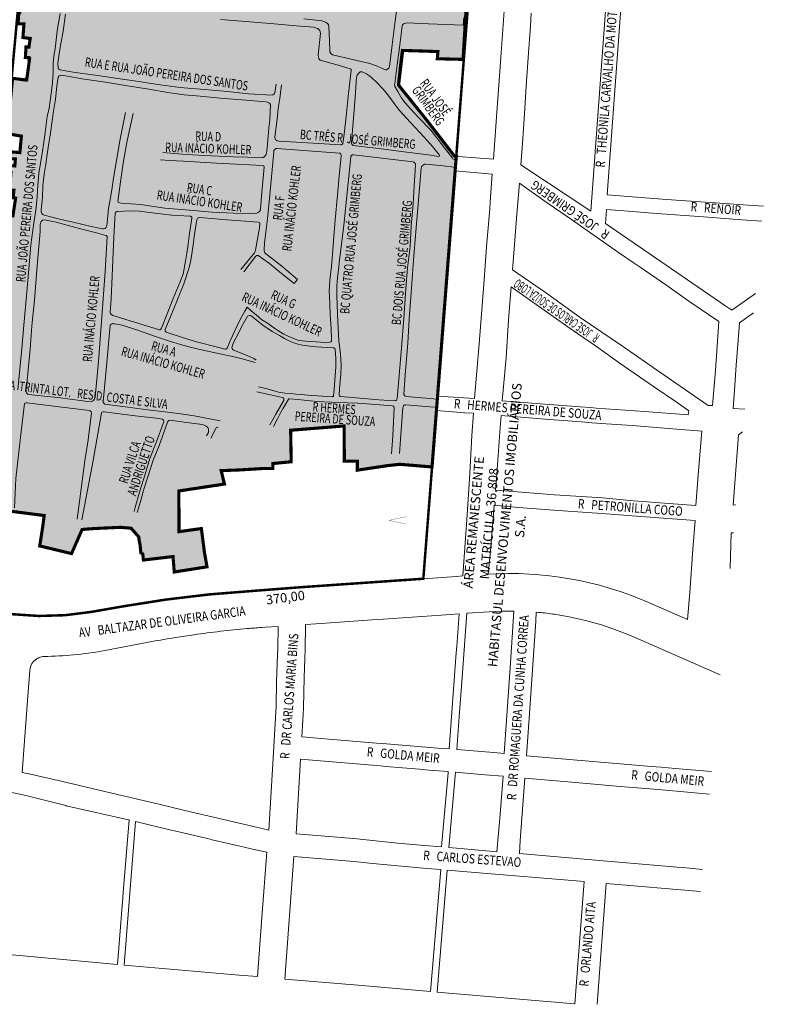
# Model space of a CAD drawing. Extents: x 279399 to 290253, y 1667396 to 1680017.
# Drawn here: x 289552 to 290165, y 1677883 to 1678671 of the extents above; entities that cross this region are included whole.
import ezdxf
from ezdxf.enums import TextEntityAlignment as Align

# ---------------------------------------------------------------- set-up
doc = ezdxf.new("R2010")
doc.units = 0
doc.header["$LTSCALE"] = 2
doc.linetypes.add('DASHDOT', pattern=[1, 0.5, -0.25, 0, -0.25])
doc.linetypes.add('MATRICULAS', pattern=[12.5, 5, -2.5, 0, -2.5, 0, -2.5])
for name, color, linetype in [('NOME_RUAS', 7, 'Continuous'), ('PerimetroREURB', 40, 'DASHDOT'), ('T-PRANCHA', 7, 'Continuous')]:
    doc.layers.add(name, color=color, linetype=linetype)
for name, color, linetype, lineweight in [('P-TRACADO_VIARIO', 251, 'Continuous', 20), ('PerimetroMATRICULA', 150, 'Continuous', 20), ('T-DIVIS-ESCR', 150, 'MATRICULAS', 60)]:
    doc.layers.add(name, color=color, linetype=linetype, lineweight=lineweight)
doc.styles.add('Arial', font='arial.ttf')
doc.styles.add('cdl', font='romans.shx')
doc.styles.add('REGUA120', font='romans.shx', dxfattribs={"height": 2.75})

msp = doc.modelspace()

# ---------------------------------------------------------------- hatches: boundary and pattern name
at = {"layer": 'T-PRANCHA', "transparency": 33554559}
msp.add_hatch(color=254, dxfattribs=at).paths.add_polyline_path([(289525.037, 1678284.841), (289528.936, 1678282.397), (289528.021, 1678272.734), (289539.01, 1678271.781), (289539.548, 1678278.045), (289548.45, 1678276.963), (289571.889, 1678273.921), (289570.806, 1678265.526), (289568.335, 1678249.599), (289593.759, 1678243.498), (289602.244, 1678262.782), (289611.783, 1678263.521), (289632.715, 1678264.503), (289641.426, 1678263.777), (289647.546, 1678256.772), (289647.768, 1678254.405), (289648.571, 1678250.583), (289649.182, 1678244.062), (289650.754, 1678243.227), (289651.211, 1678238.348), (289674.925, 1678241.115), (289675.911, 1678228.762), (289681.489, 1678229.644), (289702.114, 1678232.903), (289700.027, 1678244.611), (289697.591, 1678263.532), (289679.738, 1678261.029), (289679.592, 1678293.59), (289716.052, 1678299.118), (289713.457, 1678309.846), (289728.28, 1678310.417), (289748.582, 1678311.638), (289754.76, 1678311.527), (289754.717, 1678315.537), (289769.448, 1678316.956), (289768.994, 1678342.158), (289811.713, 1678345.589), (289811.963, 1678317.401), (289822.407, 1678317.442), (289822.26, 1678310.219), (289845.927, 1678313.777), (289856.221, 1678314.92), (289882.07, 1678312.806), (289885.611, 1678358.227), (289886.504, 1678369.675), (289900.53, 1678549.597), (289901.453, 1678561.432), (289899.95, 1678561.547), (289877.141, 1678591.065), (289855.212, 1678618.335), (289857.153, 1678636.128), (289858.372, 1678645.983), (289886.753, 1678645.083), (289886.309, 1678639.324), (289906.891, 1678638.8), (289908.346, 1678663.591), (289909.063, 1678674.68), (289910.721, 1678698.711), (289906.989, 1678698.782), (289881.965, 1678699.323), (289875.524, 1678699.548), (289872.249, 1678699.662), (289867.267, 1678699.702), (289859.122, 1678699.898), (289858.484, 1678698.973), (289850.141, 1678699.051), (289829.464, 1678700.461), (289821.193, 1678700.975), (289805.404, 1678702.233), (289802.634, 1678702.434), (289795.558, 1678702.947), (289784.051, 1678703.418), (289778.528, 1678703.748), (289777.467, 1678703.811), (289777.273, 1678702.659), (289769.482, 1678703.99), (289765.557, 1678704.206), (289758.971, 1678704.226), (289758.859, 1678704.224), (289754.222, 1678704.126), (289744.462, 1678704.965), (289744.441, 1678704.756), (289736.317, 1678705.332), (289729.558, 1678705.695), (289710.007, 1678707.124), (289690.4, 1678708.125), (289685.212, 1678708.415), (289664.278, 1678709.584), (289643.907, 1678710.723), (289636.448, 1678711.217), (289615.677, 1678712.489), (289595.185, 1678713.743), (289588.836, 1678714.116), (289565.092, 1678715.537), (289556.244, 1678715.911), (289554.924, 1678706.793), (289554.14, 1678706.407), (289554.167, 1678701.733), (289555.352, 1678701.777), (289563.575, 1678700.501), (289562.977, 1678692.808), (289561.989, 1678687.117), (289557.916, 1678686.82), (289553.37, 1678687.377), (289552.708, 1678682.087), (289552.314, 1678676.589), (289551.612, 1678676.619), (289551.01, 1678667.372), (289555.674, 1678667.239), (289554.915, 1678656.292), (289560.684, 1678655.545), (289559.715, 1678648.611), (289557.34, 1678648.769), (289556.85, 1678640.33), (289559.818, 1678640.159), (289559.748, 1678639.134), (289560.201, 1678639.071), (289557.928, 1678622.677), (289557.411, 1678622.748), (289557.338, 1678622.258), (289546.636, 1678623.697), (289542.297, 1678579.406), (289553.657, 1678577.43), (289552.435, 1678564.279), (289541.201, 1678565.149), (289540.761, 1678559.781), (289548.844, 1678559.155), (289548.413, 1678553.591), (289539.973, 1678554.244), (289539.565, 1678548.73), (289545.321, 1678548.304), (289544.289, 1678534.387), (289547.678, 1678534.166), (289547.082, 1678528.096), (289549.049, 1678527.838), (289546.886, 1678513.69), (289541.779, 1678514.386), (289541.071, 1678504.492), (289544.15, 1678504.12), (289543.724, 1678498.308), (289536.472, 1678498.84), (289536.005, 1678493.559), (289534.401, 1678493.701), (289533.632, 1678485.002), (289543.176, 1678484.157), (289542.703, 1678478.804), (289544.652, 1678478.632), (289544.136, 1678473.183), (289532.57, 1678474.28), (289531.908, 1678468.855), (289532.181, 1678468.836), (289531.595, 1678460.372), (289538.498, 1678459.739), (289537.356, 1678448.619), (289536.831, 1678448.678), (289536.274, 1678443.234), (289532.65, 1678443.578), (289531.851, 1678435.189), (289529.092, 1678435.469), (289528.546, 1678430.087), (289531.749, 1678429.762), (289531.264, 1678424.273), (289537.422, 1678423.729), (289536.924, 1678418.154), (289541.198, 1678417.749), (289540.405, 1678409.395), (289532.571, 1678410.19), (289531.969, 1678404.491), (289538.529, 1678403.773), (289538.021, 1678398.333), (289526.228, 1678399.503), (289525.853, 1678393.978), (289535.624, 1678393.216), (289533.677, 1678375.607), (289532.423, 1678365.73), (289531.206, 1678357.111), (289530.623, 1678351.688), (289521.893, 1678352.525), (289521.478, 1678347.028), (289528.956, 1678346.464), (289528.387, 1678340.78), (289524.936, 1678341.039), (289524.437, 1678332.796), (289520.355, 1678333.043), (289519.866, 1678327.321), (289529.197, 1678326.63), (289528.84, 1678321.601), (289527.467, 1678321.699), (289521.687, 1678321.907), (289521.333, 1678316.465), (289528.594, 1678315.937), (289527.984, 1678307.061), (289524.672, 1678307.348), (289523.928, 1678298.758), (289526.065, 1678298.562), (289525.02, 1678287.128), (289525.268, 1678287.103)])
msp.add_hatch(color=254, dxfattribs=at).paths.add_polyline_path([(289525.037, 1678284.841), (289528.936, 1678282.397), (289528.021, 1678272.734), (289539.01, 1678271.781), (289539.548, 1678278.045), (289548.45, 1678276.963), (289571.889, 1678273.921), (289570.806, 1678265.526), (289568.335, 1678249.599), (289593.759, 1678243.498), (289602.244, 1678262.782), (289611.783, 1678263.521), (289632.715, 1678264.503), (289641.426, 1678263.777), (289647.546, 1678256.772), (289647.768, 1678254.405), (289648.571, 1678250.583), (289649.182, 1678244.062), (289650.754, 1678243.227), (289651.211, 1678238.348), (289674.925, 1678241.115), (289675.911, 1678228.762), (289681.489, 1678229.644), (289702.114, 1678232.903), (289700.027, 1678244.611), (289697.591, 1678263.532), (289679.738, 1678261.029), (289679.592, 1678293.59), (289716.052, 1678299.118), (289713.457, 1678309.846), (289728.28, 1678310.417), (289748.582, 1678311.638), (289754.76, 1678311.527), (289754.717, 1678315.537), (289769.448, 1678316.956), (289768.994, 1678342.158), (289811.713, 1678345.589), (289811.963, 1678317.401), (289822.407, 1678317.442), (289822.26, 1678310.219), (289845.927, 1678313.777), (289856.221, 1678314.92), (289882.07, 1678312.806), (289885.611, 1678358.227), (289886.504, 1678369.675), (289900.53, 1678549.597), (289901.453, 1678561.432), (289899.95, 1678561.547), (289877.141, 1678591.065), (289855.212, 1678618.335), (289857.153, 1678636.128), (289858.372, 1678645.983), (289886.753, 1678645.083), (289886.309, 1678639.324), (289906.891, 1678638.8), (289908.346, 1678663.591), (289909.063, 1678674.68), (289910.721, 1678698.711), (289906.989, 1678698.782), (289881.965, 1678699.323), (289875.524, 1678699.548), (289872.249, 1678699.662), (289867.267, 1678699.702), (289859.122, 1678699.898), (289858.484, 1678698.973), (289850.141, 1678699.051), (289829.464, 1678700.461), (289821.193, 1678700.975), (289805.404, 1678702.233), (289802.634, 1678702.434), (289795.558, 1678702.947), (289784.051, 1678703.418), (289778.528, 1678703.748), (289777.467, 1678703.811), (289777.273, 1678702.659), (289769.482, 1678703.99), (289765.557, 1678704.206), (289758.971, 1678704.226), (289758.859, 1678704.224), (289754.222, 1678704.126), (289744.462, 1678704.965), (289744.441, 1678704.756), (289736.317, 1678705.332), (289729.558, 1678705.695), (289710.007, 1678707.124), (289690.4, 1678708.125), (289685.212, 1678708.415), (289664.278, 1678709.584), (289643.907, 1678710.723), (289636.448, 1678711.217), (289615.677, 1678712.489), (289595.185, 1678713.743), (289588.836, 1678714.116), (289565.092, 1678715.537), (289556.244, 1678715.911), (289554.924, 1678706.793), (289554.14, 1678706.407), (289554.167, 1678701.733), (289555.352, 1678701.777), (289563.575, 1678700.501), (289562.977, 1678692.808), (289561.989, 1678687.117), (289557.916, 1678686.82), (289553.37, 1678687.377), (289552.708, 1678682.087), (289552.314, 1678676.589), (289551.612, 1678676.619), (289551.01, 1678667.372), (289555.674, 1678667.239), (289554.915, 1678656.292), (289560.684, 1678655.545), (289559.715, 1678648.611), (289557.34, 1678648.769), (289556.85, 1678640.33), (289559.818, 1678640.159), (289559.748, 1678639.134), (289560.201, 1678639.071), (289557.928, 1678622.677), (289557.411, 1678622.748), (289557.338, 1678622.258), (289546.636, 1678623.697), (289542.297, 1678579.406), (289553.657, 1678577.43), (289552.435, 1678564.279), (289541.201, 1678565.149), (289540.761, 1678559.781), (289548.844, 1678559.155), (289548.413, 1678553.591), (289539.973, 1678554.244), (289539.565, 1678548.73), (289545.321, 1678548.304), (289544.289, 1678534.387), (289547.678, 1678534.166), (289547.082, 1678528.096), (289549.049, 1678527.838), (289546.886, 1678513.69), (289541.779, 1678514.386), (289541.071, 1678504.492), (289544.15, 1678504.12), (289543.724, 1678498.308), (289536.472, 1678498.84), (289536.005, 1678493.559), (289534.401, 1678493.701), (289533.632, 1678485.002), (289543.176, 1678484.157), (289542.703, 1678478.804), (289544.652, 1678478.632), (289544.136, 1678473.183), (289532.57, 1678474.28), (289531.908, 1678468.855), (289532.181, 1678468.836), (289531.595, 1678460.372), (289538.498, 1678459.739), (289537.356, 1678448.619), (289536.831, 1678448.678), (289536.274, 1678443.234), (289532.65, 1678443.578), (289531.851, 1678435.189), (289529.092, 1678435.469), (289528.546, 1678430.087), (289531.749, 1678429.762), (289531.264, 1678424.273), (289537.422, 1678423.729), (289536.924, 1678418.154), (289541.198, 1678417.749), (289540.405, 1678409.395), (289532.571, 1678410.19), (289531.969, 1678404.491), (289538.529, 1678403.773), (289538.021, 1678398.333), (289526.228, 1678399.503), (289525.853, 1678393.978), (289535.624, 1678393.216), (289533.677, 1678375.607), (289532.423, 1678365.73), (289531.206, 1678357.111), (289530.623, 1678351.688), (289521.893, 1678352.525), (289521.478, 1678347.028), (289528.956, 1678346.464), (289528.387, 1678340.78), (289524.936, 1678341.039), (289524.437, 1678332.796), (289520.355, 1678333.043), (289519.866, 1678327.321), (289529.197, 1678326.63), (289528.84, 1678321.601), (289527.467, 1678321.699), (289521.687, 1678321.907), (289521.333, 1678316.465), (289528.594, 1678315.937), (289527.984, 1678307.061), (289524.672, 1678307.348), (289523.928, 1678298.758), (289526.065, 1678298.562), (289525.02, 1678287.128), (289525.268, 1678287.103)])

# ---------------------------------------------------------------- linework, layer by layer
at = {"layer": 'P-TRACADO_VIARIO'}
for points in [[(289901.966, 1678562.339), (289909.385, 1678663.051), (289910.331, 1678675.053), (289919.197, 1678813.13), (289949.183, 1678810.916), (289947.117, 1678780.799), (289944.181, 1678738.612), (289942.449, 1678713.104), (289940.208, 1678682.901), (289939.814, 1678677.77), (289937.219, 1678644.05), (289935.516, 1678618.097), (289933.315, 1678589.174), (289931.261, 1678559.066), (289903.019, 1678561.205)], [(290106.486, 1678361.988), (290102.846, 1678361.983), (290059.025, 1678392.293), (290034.278, 1678409.521), (290000.657, 1678432.406), (289972.757, 1678452.218), (289946.463, 1678470.502), (289947.723, 1678487.324), (289949.808, 1678515.024), (289951.998, 1678539.726), (289971.499, 1678526.033), (289993.505, 1678510.651), (290031.119, 1678484.448), (290043.703, 1678475.83), (290048.519, 1678472.531), (290069.851, 1678457.921), (290087.482, 1678445.505), (290111.502, 1678429.103), (290108.763, 1678390.026)], [(290087.315, 1678357.695), (290086.878, 1678354.361), (290051.943, 1678357.124), (290013.373, 1678359.914), (290008.813, 1678360.266), (290000.619, 1678360.898), (289968.779, 1678363.354), (289938.283, 1678365.743), (289941.406, 1678400.056), (289941.415, 1678400.177), (289943.241, 1678430.409), (289945.34, 1678456.765), (289971.857, 1678438.203), (289993.45, 1678423.121), (290013.568, 1678409.02), (290031.711, 1678396.209), (290059.893, 1678376.721), (290077.227, 1678364.789)], [(290097.743, 1678341.473), (290095.152, 1678309.596), (290093.054, 1678281.868), (290074.885, 1678283.227), (290043.227, 1678285.737), (290018.37, 1678287.962), (289980.031, 1678290.425), (289940.219, 1678293.59), (289932.854, 1678294.153), (289933.785, 1678307.008), (289936.645, 1678344.404), (289937.44, 1678353.862), (289968.96, 1678351.34), (290001.227, 1678348.824), (290009.869, 1678348.179), (290021.385, 1678347.32), (290042.411, 1678345.918), (290067.9, 1678343.712)], [(289889.753, 1678087.683), (289845.603, 1678091.303), (289837.614, 1678091.98), (289802.718, 1678094.884), (289777.994, 1678096.845), (289778.788, 1678110.321), (289779.341, 1678119.721), (289779.784, 1678144.773), (289780.046, 1678151.7), (289780.398, 1678159.921), (289780.695, 1678166.834), (289780.918, 1678186.79), (289793.428, 1678187.656), (289834.29, 1678190.485), (289842.972, 1678191.086), (289889.367, 1678194.297), (289903.789, 1678195.295), (289901.864, 1678169.226), (289901.483, 1678164.066), (289895.807, 1678087.187)], [(289931.613, 1678084.252), (289901.787, 1678086.697), (289904.004, 1678116.712), (289905.012, 1678130.458), (289905.499, 1678137.069), (289909.825, 1678195.713), (289927.689, 1678196.95), (289938.017, 1678197.447), (289941.236, 1678197.466), (289947.486, 1678197.503), (289945.524, 1678168.403), (289944.423, 1678152.074), (289939.806, 1678083.58)], [(289876.079, 1678009.994), (289854.542, 1678011.881), (289819.513, 1678015.658), (289819.345, 1678015.673), (289773.476, 1678019.34), (289776.952, 1678079.067), (289808.905, 1678076.372), (289840.785, 1678073.655), (289844.952, 1678073.301), (289872.027, 1678071.006), (289879.658, 1678070.364), (289894.898, 1678069.081), (289894.845, 1678068.239), (289889.647, 1678008.805)], [(289895.624, 1678008.282), (289900.897, 1678068.576), (289924.167, 1678066.616), (289938.923, 1678065.374), (289937.009, 1678041.853), (289936.434, 1678034.798), (289934.002, 1678004.919), (289907.65, 1678007.228)], [(289630.5, 1677914.847), (289531.724, 1677923.856), (289534.184, 1677958.236), (289535.747, 1677976.702), (289536.054, 1677981.325), (289539.049, 1678026.395), (289541.343, 1678053.437), (289557.319, 1678049.926), (289589.333, 1678041.859), (289589.439, 1678041.833), (289639.371, 1678030.53), (289639.737, 1678030.441), (289635.088, 1677972.264), (289634.77, 1677968.281)], [(289635.909, 1677914.266), (289644.798, 1678029.207), (289665.802, 1678024.09), (289702.423, 1678015.553), (289706.27, 1678014.657), (289720.241, 1678011.4), (289740.97, 1678006.457), (289741.14, 1678006.42), (289749.927, 1678004.679), (289745.97, 1677952.304), (289742.445, 1677905.113), (289727.848, 1677906.272)], [(289880.844, 1677893.253), (289822.914, 1677898.178), (289764.4, 1677903.067), (289771.54, 1678001.146), (289819.404, 1677997.093), (289827.574, 1677996.326), (289831.915, 1677995.918), (289877.954, 1677991.593), (289888.974, 1677990.691)], [(289886.268, 1677892.79), (289894.163, 1677990.267), (289935.72, 1677986.868), (289955.151, 1677985.213), (289961.984, 1677984.631), (290003.71, 1677981.076), (289996.316, 1677883.424), (289945.661, 1677887.626)]]:
    msp.add_lwpolyline(points, close=True, dxfattribs=at)
for points in [[(290025.7, 1678743.181), (290009.165, 1678517.361), (289953.121, 1678554.469), (289954.433, 1678571.789), (289955.911, 1678595.131), (289957.474, 1678617.442), (289959.038, 1678640.361), (289960.698, 1678665.401), (289961.319, 1678675.727)], [(290147.042, 1678521.391), (290134.988, 1678522.142), (290097.131, 1678524.861), (290069.69, 1678526.828), (290022.156, 1678530.455), (290036.804, 1678730.508), (290147.277, 1678722.424), (290165.386, 1678721.099)], [(289886.244, 1678579.284), (289884.948, 1678580.681), (289865.011, 1678606.352), (289856.103, 1678617.4), (289858.606, 1678639.648), (289859.383, 1678645.951)], [(289900.528, 1678549.567), (289930.247, 1678547.016), (289928.651, 1678524.764), (289928.244, 1678519.109), (289925.895, 1678492.286), (289923.425, 1678458.955), (289919.653, 1678411.323), (289916.032, 1678367.525), (289886.493, 1678369.539)], [(290140.634, 1678451.631), (290134.288, 1678447.06), (290121.787, 1678438.208), (290117.078, 1678441.443), (290020.668, 1678507.657), (290021.656, 1678518.722), (290038.85, 1678517.375), (290061.808, 1678515.542), (290099.044, 1678512.962), (290129.933, 1678510.544), (290145.949, 1678509.49)], [(290132.118, 1678358.916), (290122.757, 1678359.637), (290124.246, 1678377.924), (290125.42, 1678394.282), (290126.821, 1678414.164), (290127.945, 1678428.027), (290139.198, 1678435.996)], [(289885.592, 1678357.98), (289908.162, 1678356.166), (289908.237, 1678356.161), (289915.16, 1678355.813), (289913.884, 1678337.994), (289912.184, 1678307.492), (289910.198, 1678274.452), (289906.758, 1678225.573), (289901.715, 1678225.224), (289875.099, 1678223.381)], [(290125.094, 1678282.435), (290122.88, 1678282.268), (290127.206, 1678338.531), (290130.46, 1678340.864)], [(290120.42, 1678231.55), (290121.21, 1678260.051), (290123.046, 1678260.147)], [(290098.317, 1677990.92), (290085.192, 1677992.051), (290077.98, 1677992.677), (290012.83, 1677998.333), (289951.918, 1678003.492), (289952.68, 1678014.027), (289956.2, 1678063.907), (289990.648, 1678060.882), (290011.834, 1678059.016), (290032.636, 1678057.309), (290062.791, 1678054.744), (290103.85, 1678051.15)], [(290014.213, 1677882.96), (290021.211, 1677979.562), (290096.686, 1677973.161)]]:
    msp.add_lwpolyline(points, dxfattribs=at)
for points in [[(290067.477, 1678198.977), (290054.668, 1678204.567), (290054.598, 1678204.598, 0.1195141), (289926.928, 1678226.966), (289928.897, 1678245.559), (289930.345, 1678265.189), (289931.694, 1678282.106), (289951.324, 1678280.427), (289982.806, 1678278.018), (290014.029, 1678275.799), (290021.204, 1678275.252), (290048.983, 1678273.074), (290092.476, 1678269.891), (290090.704, 1678246.906), (290088.225, 1678212.372), (290086.5, 1678190.675)], [(289554.398, 1678068.508), (289558.891, 1678129.557), (289560.361, 1678150.026), (289560.654, 1678151.937), (289561.25, 1678153.777), (289562.133, 1678155.496), (289563.281, 1678157.052), (289566.247, 1678159.514, -0.0403462), (289567.987, 1678160.356, -0.0404104), (289569.839, 1678160.909, -0.0404124), (289571.757, 1678161.157), (289571.761, 1678161.157, 0.0376843), (289618.957, 1678165.705), (289655.374, 1678172.588, -0.0068638), (289677.009, 1678176.371, -0.0046306), (289691.66, 1678178.586, -0.0134225), (289734.329, 1678183.471), (289734.37, 1678183.474, -0.0045045), (289745.682, 1678184.359), (289748.725, 1678184.597), (289758.899, 1678185.269), (289758.701, 1678167.491), (289758.483, 1678162.401), (289757.562, 1678140.961), (289757.558, 1678140.787), (289757.402, 1678121.431), (289754.692, 1678075.43), (289751.613, 1678022.377), (289747.168, 1678023.273), (289707.29, 1678032.659), (289688.896, 1678037.007), (289657.954, 1678044.417), (289650.983, 1678046.031), (289630.497, 1678050.771), (289590.114, 1678060.441), (289559.824, 1678067.406), (289559.71, 1678067.43)]]:
    msp.add_lwpolyline(points, format="xyb", close=True, dxfattribs=at)
for points in [[(289777.764, 1678216.644), (289739.561, 1678214, 0.0261739), (289634.148, 1678201.15), (289609.686, 1678196.863, -0.0962214), (289525.802, 1678198.403)], [(290105.5, 1678069.113), (290076.627, 1678071.476), (290065.182, 1678072.575), (290057.182, 1678073.262), (290041.732, 1678074.386), (289957.717, 1678081.655), (289957.73, 1678081.828), (289960.132, 1678115.671), (289964.976, 1678189.31), (289965.471, 1678196.649, -0.0136009), (289978.693, 1678195.159, -0.0057377), (289984.238, 1678194.316), (289991.838, 1678192.948), (290004.843, 1678190.025), (290017.67, 1678186.4), (290030.281, 1678182.082), (290042.638, 1678177.084), (290112.613, 1678146.558)]]:
    msp.add_lwpolyline(points, format="xyb", dxfattribs=at)
at = {"layer": 'PerimetroMATRICULA', "const_width": 2, "flags": 128}
msp.add_lwpolyline([(289912.132, 1678698.411), (289901.453, 1678561.432), (289882.069, 1678312.797), (289875.099, 1678223.381), (289851.014, 1678221.714), (289777.762, 1678216.644), (289739.417, 1678213.673, 0.029095), (289634.288, 1678201.174), (289634.288, 1678201.174), (289609.686, 1678196.863, -0.0962216), (289525.802, 1678198.403), (289507.129, 1678202.387), (289572.903, 1678918.475)], format="xyb", dxfattribs=at)
at = {"layer": 'PerimetroREURB', "ltscale": 1.5, "const_width": 2.5, "flags": 128}
msp.add_lwpolyline([(289525.037, 1678284.841), (289528.936, 1678282.397), (289528.021, 1678272.734), (289539.01, 1678271.781), (289539.548, 1678278.045), (289548.45, 1678276.963), (289571.889, 1678273.921), (289570.806, 1678265.526), (289568.335, 1678249.599), (289593.759, 1678243.498), (289602.244, 1678262.782), (289611.783, 1678263.521), (289632.715, 1678264.503), (289641.426, 1678263.777), (289647.546, 1678256.772), (289647.768, 1678254.405), (289648.571, 1678250.583), (289649.182, 1678244.062), (289650.754, 1678243.227), (289651.211, 1678238.348), (289674.925, 1678241.115), (289675.911, 1678228.762), (289681.489, 1678229.644), (289702.114, 1678232.903), (289700.027, 1678244.611), (289697.591, 1678263.532), (289679.738, 1678261.029), (289679.592, 1678293.59), (289716.052, 1678299.118), (289713.457, 1678309.846), (289728.28, 1678310.417), (289748.582, 1678311.638), (289754.76, 1678311.527), (289754.717, 1678315.537), (289769.448, 1678316.956), (289768.994, 1678342.158), (289811.713, 1678345.589), (289811.963, 1678317.401), (289822.407, 1678317.442), (289822.26, 1678310.219), (289845.927, 1678313.777), (289856.221, 1678314.92), (289882.07, 1678312.806), (289885.611, 1678358.227), (289886.504, 1678369.675), (289900.53, 1678549.597), (289901.453, 1678561.432), (289899.95, 1678561.547), (289877.141, 1678591.065), (289855.212, 1678618.335), (289857.153, 1678636.128), (289858.372, 1678645.983), (289886.753, 1678645.083), (289886.309, 1678639.324), (289906.891, 1678638.8), (289908.346, 1678663.591), (289909.063, 1678674.68), (289910.721, 1678698.711), (289910.721, 1678698.711), (289906.989, 1678698.782), (289881.965, 1678699.323), (289875.524, 1678699.548), (289872.249, 1678699.662), (289867.267, 1678699.702), (289859.122, 1678699.898), (289858.484, 1678698.973), (289850.141, 1678699.051), (289850.141, 1678699.051), (289850.141, 1678699.051), (289829.464, 1678700.461), (289821.193, 1678700.975), (289805.404, 1678702.233), (289802.634, 1678702.434), (289795.558, 1678702.947), (289784.051, 1678703.418), (289778.528, 1678703.748), (289777.467, 1678703.811), (289777.273, 1678702.659), (289769.482, 1678703.99), (289765.557, 1678704.206), (289758.971, 1678704.226), (289758.859, 1678704.224), (289754.222, 1678704.126), (289744.462, 1678704.965), (289744.441, 1678704.756), (289736.317, 1678705.332), (289729.558, 1678705.695), (289710.007, 1678707.124), (289690.4, 1678708.125), (289685.212, 1678708.415), (289664.278, 1678709.584), (289643.907, 1678710.723), (289636.448, 1678711.217), (289615.677, 1678712.489), (289595.185, 1678713.743), (289588.836, 1678714.116), (289565.092, 1678715.537), (289556.244, 1678715.911), (289554.924, 1678706.793), (289554.14, 1678706.407), (289554.167, 1678701.733), (289555.352, 1678701.777), (289563.575, 1678700.501), (289562.977, 1678692.808), (289561.989, 1678687.117), (289557.916, 1678686.82), (289553.37, 1678687.377), (289552.708, 1678682.087), (289552.314, 1678676.589), (289551.612, 1678676.619), (289551.01, 1678667.372), (289555.674, 1678667.239), (289554.915, 1678656.292), (289560.684, 1678655.545), (289559.715, 1678648.611), (289557.34, 1678648.769), (289556.85, 1678640.33), (289559.818, 1678640.159), (289559.748, 1678639.134), (289560.201, 1678639.071), (289557.928, 1678622.677), (289557.411, 1678622.748), (289557.338, 1678622.258), (289546.636, 1678623.697), (289542.297, 1678579.406), (289553.657, 1678577.43), (289552.435, 1678564.279), (289541.201, 1678565.149), (289540.761, 1678559.781), (289548.844, 1678559.155), (289548.413, 1678553.591), (289539.973, 1678554.244), (289539.565, 1678548.73), (289545.321, 1678548.304), (289544.289, 1678534.387), (289547.678, 1678534.166), (289547.082, 1678528.096), (289549.049, 1678527.838), (289546.886, 1678513.69), (289541.779, 1678514.386), (289541.071, 1678504.492), (289544.15, 1678504.12), (289543.724, 1678498.308), (289536.472, 1678498.84), (289536.005, 1678493.559), (289534.401, 1678493.701), (289533.632, 1678485.002), (289543.176, 1678484.157), (289542.703, 1678478.804), (289544.652, 1678478.632), (289544.136, 1678473.183), (289532.57, 1678474.28), (289531.908, 1678468.855), (289532.181, 1678468.836), (289531.595, 1678460.372), (289538.498, 1678459.739), (289537.356, 1678448.619), (289536.831, 1678448.678), (289536.274, 1678443.234), (289532.65, 1678443.578), (289531.851, 1678435.189), (289529.092, 1678435.469), (289528.546, 1678430.087), (289531.749, 1678429.762), (289531.264, 1678424.273), (289537.422, 1678423.729), (289536.924, 1678418.154), (289541.198, 1678417.749), (289540.405, 1678409.395), (289532.571, 1678410.19), (289531.969, 1678404.491), (289538.529, 1678403.773), (289538.021, 1678398.333), (289526.228, 1678399.503), (289525.853, 1678393.978), (289535.624, 1678393.216), (289533.677, 1678375.607), (289532.423, 1678365.73), (289531.206, 1678357.111), (289530.623, 1678351.688), (289521.893, 1678352.525), (289521.478, 1678347.028), (289528.956, 1678346.464), (289528.387, 1678340.78), (289524.936, 1678341.039), (289524.437, 1678332.796), (289520.355, 1678333.043), (289519.866, 1678327.321), (289529.197, 1678326.63), (289528.84, 1678321.601), (289527.467, 1678321.699), (289521.687, 1678321.907), (289521.333, 1678316.465), (289528.594, 1678315.937), (289527.984, 1678307.061), (289524.672, 1678307.348), (289523.928, 1678298.758), (289526.065, 1678298.562), (289525.02, 1678287.128), (289525.268, 1678287.103)], close=True, dxfattribs=at)
at = {"layer": 'T-DIVIS-ESCR', "linetype": 'Continuous', "const_width": 0.2}
for points in [[(289878.833, 1678270.073), (289847.775, 1678270.073), (289861.33, 1678273.07)], [(289909.194, 1678270.073), (289847.775, 1678270.073), (289861.33, 1678267.076)]]:
    msp.add_lwpolyline(points, dxfattribs=at)
at = {"layer": 'T-PRANCHA', "color": 251, "lineweight": 9}
for points in [[(289779.414, 1678671.268), (289791.822, 1678669.898), (289793.96, 1678669.555), (289795.641, 1678669.212), (289797.385, 1678668.364), (289798.618, 1678667.323), (289799.364, 1678666.337), (289799.631, 1678665.149), (289800, 1678653.979), (289800.418, 1678644.936), (289800.811, 1678643.934), (289801.431, 1678643.196), (289802.523, 1678642.551), (289809.461, 1678640.969), (289821.939, 1678637.931), (289832.248, 1678635.484), (289837.678, 1678633.554), (289842.282, 1678631.563), (289844.207, 1678630.723), (289844.89, 1678630.536), (289845.723, 1678630.574), (289846.533, 1678630.985), (289847.461, 1678631.838), (289847.776, 1678632.544), (289847.957, 1678633.072), (289850.074, 1678650.372), (289852.268, 1678667.548), (289854.461, 1678683.245)], [(289550.906, 1678374.384), (289554.13, 1678407.463), (289555.624, 1678426.271), (289557.56, 1678446.687), (289559.919, 1678474.188), (289561.203, 1678490.547), (289562.937, 1678502.173), (289563.977, 1678509.608), (289565.34, 1678518.222), (289566.288, 1678528.554), (289566.716, 1678538.239), (289567.655, 1678547.655), (289568.923, 1678555.698), (289570.231, 1678563.565), (289571.516, 1678572.487), (289572.722, 1678580.346), (289574.369, 1678593.067), (289575.873, 1678599.843), (289576.796, 1678605.655), (289577.853, 1678613.467), (289578.643, 1678620.236), (289579.127, 1678627.971), (289579.181, 1678635.928), (289579.946, 1678643.191), (289580.653, 1678647.249), (289581.473, 1678654.52), (289582.477, 1678663.447), (289584.588, 1678675.396)], [(289588.839, 1678674.981), (289586.963, 1678661.32), (289585.311, 1678651.353), (289584.216, 1678645.072), (289582.904, 1678635.78), (289583.1, 1678631.823), (289583.391, 1678631.084), (289583.548, 1678630.928), (289584.436, 1678630.484), (289596.585, 1678628.373), (289612.956, 1678626.149), (289628.918, 1678623.747), (289643.961, 1678621.743), (289664.601, 1678618.435), (289680.682, 1678616.219), (289700.215, 1678614.647), (289718.396, 1678613.247), (289735.31, 1678611.319), (289754.12, 1678610.198), (289754.788, 1678610.346), (289755.638, 1678610.882), (289756.134, 1678611.512), (289756.457, 1678612.118), (289757.366, 1678619.027)], [(289761.644, 1678618.525), (289760.456, 1678607.509), (289759.098, 1678599.41), (289758.125, 1678590.969), (289756.463, 1678576.46), (289756.604, 1678575.339), (289756.973, 1678574.475), (289757.814, 1678573.977), (289758.262, 1678573.758), (289759.693, 1678573.36), (289787.106, 1678571.867), (289808.786, 1678570.332), (289809.525, 1678570.471), (289810.162, 1678570.836), (289810.815, 1678571.59), (289811.78, 1678578.876), (289813.472, 1678593.109), (289814.985, 1678609.053), (289817.329, 1678630.134), (289817.307, 1678630.668), (289816.993, 1678631.077), (289816.576, 1678631.33), (289806.927, 1678634.315), (289792.727, 1678638.055), (289792.146, 1678638.702), (289791.589, 1678639.543), (289791.276, 1678640.718), (289791.105, 1678642.327), (289792.793, 1678659.603), (289792.668, 1678660.741), (289792.269, 1678661.838), (289791.547, 1678662.77), (289790.353, 1678663.568), (289788.876, 1678664.14), (289787.32, 1678664.48), (289773.431, 1678665.698), (289755.825, 1678667.227), (289736.403, 1678668.884), (289712.943, 1678670.817)], [(289907.459, 1678672.21), (289906.939, 1678666.066), (289879.308, 1678667.292), (289862.29, 1678667.967), (289861.008, 1678667.867), (289859.979, 1678667.62), (289859.114, 1678667.125), (289858.508, 1678666.444), (289858.099, 1678665.484), (289855.926, 1678648.191), (289854.178, 1678634.346), (289852.289, 1678619.603), (289852.132, 1678618.689), (289852.186, 1678617.859), (289852.35, 1678617.254), (289852.774, 1678616.448), (289854.695, 1678613.011), (289857.966, 1678607.488), (289860.525, 1678604.16), (289864.716, 1678599.357), (289871.632, 1678592.102), (289880.981, 1678582.123), (289898.308, 1678559.786), (289898.732, 1678559.305), (289899.313, 1678558.894), (289899.879, 1678558.723), (289900.279, 1678558.66), (289901.236, 1678558.645)], [(289636.853, 1678596.298), (289634.691, 1678585.779), (289632.537, 1678574.928), (289629.965, 1678559.432), (289627.3, 1678543.75), (289625.932, 1678534.539), (289624.335, 1678525.096), (289623.426, 1678519.494), (289622.706, 1678513.553), (289621.96, 1678505.671), (289621.519, 1678504.677), (289620.637, 1678503.66), (289619.434, 1678503.168), (289618.395, 1678503.2), (289609.382, 1678505.111), (289596.248, 1678508.266), (289585.112, 1678510.849), (289571.899, 1678514.088), (289570.743, 1678514.69), (289569.948, 1678515.597), (289569.548, 1678516.917), (289569.588, 1678518.505), (289570.483, 1678528.269), (289570.91, 1678537.938), (289571.826, 1678547.118), (289573.073, 1678555.026), (289574.385, 1678562.921), (289575.674, 1678571.869), (289576.884, 1678579.757), (289577.892, 1678587.771), (289579.295, 1678597.31), (289580.966, 1678606.966), (289582.064, 1678617.377), (289582.98, 1678624.512), (289583.326, 1678625.25), (289583.923, 1678625.709), (289584.834, 1678626.05), (289586.075, 1678626.057), (289602.359, 1678623.291), (289620.881, 1678620.563), (289638.515, 1678617.703), (289655.592, 1678614.913), (289670.73, 1678612.383), (289683.945, 1678610.485), (289696.743, 1678609.28), (289712.745, 1678607.783), (289729.949, 1678606.504), (289749.03, 1678604.933), (289750.574, 1678604.574), (289751.634, 1678604.177), (289752.428, 1678603.593), (289752.832, 1678602.597), (289752.27, 1678590.227), (289751.657, 1678583.813), (289750.792, 1678574.242), (289749.889, 1678565.301), (289749.301, 1678562.627), (289748.68, 1678561.602), (289747.661, 1678560.709), (289747.011, 1678560.384), (289745.866, 1678560.268), (289723.13, 1678560.866), (289699.535, 1678562.015), (289682.039, 1678562.951), (289666.816, 1678564.221)], [(289642.948, 1678595.404), (289639.873, 1678581.238), (289637.79, 1678571.074), (289635.112, 1678555.789), (289633.014, 1678540.981), (289630.834, 1678525.248), (289631.089, 1678524.701), (289631.71, 1678524.29), (289632.497, 1678524.033), (289633.347, 1678523.908), (289648.93, 1678522.657), (289668.464, 1678519.919), (289691.188, 1678517.952), (289706.356, 1678516.696), (289723.515, 1678515.88), (289740.311, 1678515.628), (289741.845, 1678515.797), (289743.049, 1678516.262), (289744.112, 1678517.038), (289744.852, 1678518.335), (289744.978, 1678519.352), (289745.996, 1678532.633), (289747.312, 1678546.675), (289747.697, 1678552.943), (289747.524, 1678553.231), (289747.234, 1678553.534), (289746.513, 1678553.853), (289725.673, 1678554.884), (289709.569, 1678555.886), (289696.663, 1678556.528), (289683.247, 1678557.411), (289672.146, 1678557.951), (289664.815, 1678558.557)], [(289729.234, 1678470.684), (289740.116, 1678484.069), (289740.658, 1678485.144), (289740.855, 1678486.227), (289744.07, 1678504.021), (289744.385, 1678507.551), (289744.283, 1678507.953), (289743.883, 1678508.302), (289743.113, 1678508.481), (289732.977, 1678509.32), (289717.951, 1678510.452), (289699.603, 1678512.021), (289695.858, 1678512.314), (289695.316, 1678512.192), (289694.986, 1678512.1), (289694.468, 1678511.738), (289694.145, 1678511.33), (289693.925, 1678510.76), (289692.176, 1678499.025), (289691.018, 1678490.511), (289690.009, 1678483.346), (289688.969, 1678476.496), (289687.592, 1678471.45), (289683.659, 1678459.248), (289678.02, 1678445.445), (289673.113, 1678433.791), (289668.685, 1678422.73), (289668.599, 1678422.16), (289668.685, 1678421.535), (289668.818, 1678421.119), (289669.319, 1678420.723), (289684.151, 1678415.839), (289693.574, 1678412.782), (289710.478, 1678408.605), (289716.24, 1678407.068), (289716.956, 1678407.075), (289717.632, 1678407.26), (289718.151, 1678407.762), (289720.717, 1678413.691), (289725.942, 1678425.046), (289728.578, 1678430.781), (289732.236, 1678437.444), (289734.321, 1678440.519), (289737.759, 1678437.298), (289741.365, 1678434.398), (289745.955, 1678430.596), (289750.378, 1678427.726), (289755.235, 1678424.296), (289759.666, 1678421.378), (289763.532, 1678419.144), (289767.005, 1678417.462), (289772.529, 1678415.084), (289775.585, 1678413.969), (289780.927, 1678413.344), (289789.465, 1678412.912), (289796.411, 1678412.392), (289800.265, 1678412.64), (289801.162, 1678412.981), (289801.619, 1678413.47), (289801.729, 1678413.726), (289801.776, 1678414.091), (289801.378, 1678423.65), (289800.635, 1678434.445), (289800.284, 1678443.311), (289799.94, 1678449.02), (289799.91, 1678453.429), (289800.037, 1678457.496), (289800.322, 1678461.952), (289800.874, 1678467.137), (289801.553, 1678473.023), (289802.86, 1678486.222), (289803.353, 1678494.03), (289804.693, 1678510.518), (289806.56, 1678530.323), (289807.871, 1678545.598), (289809.45, 1678561.501), (289809.396, 1678562.253), (289809.192, 1678562.873), (289808.894, 1678563.401), (289808.556, 1678563.657), (289808.205, 1678563.751), (289782.844, 1678565.64), (289758.154, 1678567.531), (289757.478, 1678567.469), (289756.559, 1678567.081), (289756.095, 1678566.546), (289755.654, 1678565.808), (289755.559, 1678564.985), (289752.221, 1678530.462), (289750.496, 1678511.25), (289748.168, 1678491.951), (289747.781, 1678486.564), (289747.828, 1678485.728), (289748.008, 1678484.891), (289748.471, 1678484.116), (289748.965, 1678483.666), (289762.051, 1678473.457), (289774.343, 1678462.849), (289771.853, 1678459.558), (289761.679, 1678467.606), (289752.087, 1678475.482), (289743.02, 1678482.002), (289742.549, 1678482.042), (289741.968, 1678481.874), (289741.269, 1678481.458), (289740.892, 1678481.133), (289731.683, 1678468.851)], [(289886.306, 1678367.142), (289883.124, 1678367.359), (289861.251, 1678369.104), (289860.721, 1678369.434), (289860.234, 1678369.724), (289859.786, 1678370.351), (289859.606, 1678370.836), (289860.622, 1678386.437), (289862.786, 1678411.885), (289863.907, 1678431.365), (289865.44, 1678452.114), (289867.31, 1678478.085), (289869.103, 1678501.261), (289871.266, 1678525.996), (289873.349, 1678551.885), (289873.663, 1678552.83), (289874.401, 1678553.947), (289875.108, 1678554.562), (289876.074, 1678554.931), (289876.867, 1678555.036), (289888.553, 1678553.88), (289897.664, 1678552.795), (289900.746, 1678552.366)], [(289743.29, 1678376.979), (289750.18, 1678375.204), (289759.302, 1678372.749), (289764.362, 1678371.809), (289769.421, 1678371.57), (289773.232, 1678371.099), (289777.011, 1678370.776), (289785.559, 1678369.95), (289790.599, 1678369.641), (289802.075, 1678368.94), (289802.476, 1678369.025), (289802.996, 1678369.233), (289803.2, 1678369.505), (289803.816, 1678375.126), (289804.685, 1678385.81), (289805.088, 1678392.979), (289805.106, 1678399.278), (289804.653, 1678406.908), (289804.456, 1678407.413), (289804.008, 1678407.897), (289803.63, 1678408.068), (289802.694, 1678408.195), (289789.488, 1678408.837), (289787.017, 1678409.135), (289784.204, 1678409.398), (289778.516, 1678410.318), (289773.92, 1678411.228), (289769.371, 1678412.836), (289764.115, 1678415.484), (289760.084, 1678417.928), (289754.733, 1678420.886), (289750.136, 1678423.703), (289746.702, 1678426.091), (289741.437, 1678430.506), (289737.548, 1678433.694), (289736.589, 1678433.991), (289735.749, 1678433.892), (289734.602, 1678433.429), (289734.146, 1678432.834), (289732.081, 1678429.249), (289729.592, 1678425.007), (289727.205, 1678419.773), (289723.405, 1678412.216), (289722.087, 1678408.227), (289722.181, 1678407.56), (289722.441, 1678407.048), (289723.109, 1678406.457), (289726.857, 1678404.751), (289734.258, 1678401.919), (289739.679, 1678399.604), (289741.526, 1678398.344)], [(289740.74, 1678396.387), (289730.148, 1678399.38), (289722.861, 1678401.026), (289712.237, 1678403.297), (289697.82, 1678406.348), (289689.74, 1678408.401), (289680.923, 1678410.627), (289672.027, 1678413.413), (289660.995, 1678417.03), (289646.517, 1678422.181), (289634.182, 1678426.082), (289628.175, 1678427.234), (289627.429, 1678427.384), (289626.581, 1678427.41), (289625.67, 1678427.113), (289625.081, 1678426.775), (289624.759, 1678426.469), (289624.528, 1678426.022), (289621.434, 1678390.364), (289619.138, 1678365.113), (289619.17, 1678364.4), (289619.46, 1678363.872), (289619.813, 1678363.476), (289620.41, 1678363.134), (289638.874, 1678360.5), (289654.745, 1678358.544), (289670.64, 1678356.58), (289682.983, 1678354.953), (289691.807, 1678353.796), (289712.504, 1678349.744)], [(289741.948, 1678372.922), (289752.805, 1678370.449), (289762.484, 1678368.257), (289763.113, 1678368.039), (289763.419, 1678367.594), (289763.638, 1678366.876), (289763.41, 1678365.926), (289763.055, 1678365.154), (289757.217, 1678355.08), (289752.417, 1678346.485)], [(289548.132, 1678280.053), (289549.306, 1678303.648), (289553.251, 1678338.641), (289556.219, 1678363.499), (289556.628, 1678363.893), (289557.39, 1678364.11), (289558.308, 1678364.048), (289583.836, 1678360.931), (289608.139, 1678357.938), (289608.65, 1678357.747), (289608.996, 1678357.47), (289609.491, 1678356.932), (289609.614, 1678356.132), (289607.069, 1678334.438), (289604.491, 1678317.681), (289601.538, 1678295.393), (289598.157, 1678270.957)], [(289849.623, 1678323.302), (289850.772, 1678337.665), (289851.867, 1678360.074), (289851.765, 1678360.482), (289851.474, 1678360.992), (289850.924, 1678361.4), (289850.319, 1678361.597), (289833.343, 1678363.146), (289822.596, 1678363.9), (289807.081, 1678364.441), (289789.916, 1678365.25), (289774.715, 1678366.674), (289767.983, 1678367.276), (289767.669, 1678367.19), (289767.292, 1678367.011), (289766.922, 1678366.581), (289763.114, 1678359.799), (289760.691, 1678355.563), (289758.378, 1678351.367), (289755.207, 1678345.092)], [(289885.794, 1678360.571), (289880.276, 1678361.015), (289861.161, 1678362.526), (289860.336, 1678362.519), (289859.691, 1678362.261), (289859.203, 1678361.775), (289858.896, 1678361.007), (289858.77, 1678360.442), (289856.085, 1678323.525)], [(289602.043, 1678270.613), (289610.948, 1678318.034), (289617.699, 1678356.117), (289618.076, 1678356.526), (289618.948, 1678356.828), (289619.789, 1678356.807), (289644.753, 1678353.693), (289661.605, 1678351.807), (289666.419, 1678351.017), (289667.043, 1678350.578), (289667.358, 1678350.105), (289667.503, 1678349.652), (289667.46, 1678348.782), (289667.165, 1678347.578), (289661.968, 1678333.767), (289656.314, 1678319.661), (289652.665, 1678307.103), (289648.174, 1678292.514), (289644.659, 1678280.437), (289643.878, 1678277.127)], [(289646.181, 1678276.38), (289648.821, 1678285.256), (289651.508, 1678295.108), (289654.888, 1678305.007), (289659.111, 1678318.13), (289663.67, 1678329.089), (289670.531, 1678348.615), (289670.971, 1678349.382), (289671.388, 1678349.823), (289671.829, 1678350.048), (289672.56, 1678350.287), (289685.7, 1678348.484), (289696.498, 1678347.103), (289698.045, 1678346.76), (289699.208, 1678346.371), (289701.509, 1678345.307), (289702.718, 1678344.361), (289703.229, 1678342.998), (289703.26, 1678341.706), (289703.166, 1678340.476), (289701.799, 1678337.608)], [(289705.207, 1678335.924), (289709.127, 1678343.568), (289709.527, 1678344.186), (289709.983, 1678344.464), (289710.446, 1678344.494), (289710.69, 1678344.463)]]:
    msp.add_lwpolyline(points, dxfattribs=at)
for points in [[(289824.597, 1678628.774), (289823.196, 1678627.542), (289822.212, 1678626.171), (289821.999, 1678625.473), (289821.723, 1678624.457), (289820.62, 1678608.338), (289819.12, 1678588.612), (289817.678, 1678572.369), (289817.701, 1678571.485), (289817.983, 1678570.872), (289818.336, 1678570.399), (289819.015, 1678569.923), (289843.468, 1678567.091), (289857.669, 1678565.235), (289880.974, 1678562.287), (289886.89, 1678561.19), (289887.692, 1678561.275), (289887.952, 1678561.508), (289888.101, 1678561.825), (289888.102, 1678562.221), (289882.42, 1678569.227), (289875.693, 1678576.528), (289864.806, 1678588.4), (289855.684, 1678598.293), (289845.931, 1678611.444), (289842.76, 1678615.354), (289838.254, 1678620.08), (289833.708, 1678624.27), (289829.546, 1678627.235), (289826.255, 1678628.843), (289825.493, 1678628.882)], [(289809.241, 1678369.019), (289824.304, 1678367.729), (289839.469, 1678366.423), (289852.357, 1678365.806), (289852.758, 1678365.829), (289853.34, 1678366.001), (289853.63, 1678366.282), (289853.929, 1678366.782), (289854.056, 1678367.259), (289857.383, 1678404.809), (289859.533, 1678431.422), (289861.08, 1678455.528), (289862.436, 1678472.043), (289864.452, 1678489.054), (289865.43, 1678505.36), (289866.881, 1678523.371), (289867.834, 1678537.663), (289868.879, 1678554.159), (289868.714, 1678554.89), (289868.262, 1678555.804), (289867.528, 1678556.474), (289866.892, 1678556.736), (289853.138, 1678558.382), (289837.578, 1678560.386), (289819.233, 1678562.54), (289818.738, 1678562.525), (289818.203, 1678562.355), (289817.586, 1678561.976), (289817.256, 1678561.36), (289817.163, 1678560.728), (289811.402, 1678506.323), (289807.907, 1678476.162), (289807.434, 1678472.345), (289806.758, 1678466.485), (289806.222, 1678461.449), (289805.951, 1678457.215), (289805.831, 1678453.357), (289805.859, 1678449.218), (289806.197, 1678443.606), (289806.547, 1678434.766), (289806.98, 1678423.732), (289807.643, 1678413.661), (289808.929, 1678403.278), (289809.455, 1678394.398), (289809.172, 1678387.068), (289808.354, 1678378.776), (289807.82, 1678370.695), (289807.89, 1678370.147), (289808.102, 1678369.693), (289808.667, 1678369.263)], [(289557.364, 1678373.755), (289557.557, 1678372.835), (289557.816, 1678372.116), (289558.295, 1678371.487), (289558.845, 1678370.958), (289559.402, 1678370.783), (289584.873, 1678368.135), (289608.586, 1678365.008), (289609.827, 1678365.069), (289610.582, 1678365.293), (289611.305, 1678365.952), (289612.116, 1678366.905), (289612.652, 1678368.57), (289615.196, 1678397.108), (289617.87, 1678432.789), (289619.83, 1678458.294), (289620.528, 1678469.022), (289622.184, 1678497.102), (289622.058, 1678497.425), (289621.477, 1678497.896), (289621.084, 1678498.027), (289613.78, 1678499.97), (289602.993, 1678502.624), (289593.274, 1678505.473), (289581.544, 1678508.669), (289572.265, 1678510.587), (289570.599, 1678510.117), (289569.523, 1678509.266), (289569.161, 1678508.564), (289568.784, 1678506.34), (289568.548, 1678501.209), (289566.386, 1678473.657), (289564.023, 1678446.103), (289562.089, 1678425.708), (289560.594, 1678406.891)], [(289624.937, 1678435.454), (289625.439, 1678434.822), (289626.028, 1678434.405), (289626.79, 1678434.018), (289663.989, 1678422.54), (289664.516, 1678422.392), (289664.996, 1678422.508), (289665.302, 1678422.903), (289665.775, 1678423.702), (289670.242, 1678435.305), (289675.15, 1678447.458), (289680.42, 1678460.286), (289683.083, 1678466.92), (289685.008, 1678477.334), (289686.009, 1678483.931), (289687.013, 1678491.065), (289688.174, 1678499.596), (289689.987, 1678511.76), (289689.942, 1678512.193), (289689.868, 1678512.526), (289689.644, 1678512.766), (289689.229, 1678513.064), (289688.801, 1678513.28), (289688.244, 1678513.466), (289673.919, 1678514.319), (289653.997, 1678516.674), (289648.227, 1678517.339), (289639.813, 1678517.541), (289630.725, 1678517.243), (289629.963, 1678517.009), (289629.491, 1678516.759), (289629.028, 1678516.362), (289628.682, 1678515.792), (289627.676, 1678496.484), (289625.554, 1678447.308), (289624.63, 1678436.54), (289624.662, 1678435.947)]]:
    msp.add_lwpolyline(points, close=True, dxfattribs=at)

# ---------------------------------------------------------------- texts
at = {"layer": 'NOME_RUAS', "color": 251, "lineweight": 13, "style": 'cdl', "width": 0.7}
for s, rotation, p in [('RUA E RUA JOÃO PEREIRA DOS SANTOS', 351.541165, (289669.73, 1678627.164)), ('RUA JOSÉ', 305.990632, (289884.872, 1678608.409)), ('GRIMBERG', 305.990632, (289879.057, 1678601.746)), ('RUA D', 358.239088, (289703.118, 1678577.157)), ('RUA INÁCIO KOHLER', 358.239088, (289703.118, 1678567.544)), ('RUA JOÃO PEREIRA DOS SANTOS', 84.771954, (289557.916, 1678515.586)), ('RUA INÁCIO KOHLER', 83.512208, (289769.727, 1678519.651)), ('BC QUATRO RUA JOSÉ GRIMBERG', 84.771954, (289817.227, 1678491.295)), ('RUA INÁCIO KOHLER', 351.541165, (289696.136, 1678525.428)), ('RUA C', 351.541165, (289696.136, 1678535.041)), ('RUA F', 83.512208, (289759.493, 1678519.961)), ('BC DOIS RUA JOSÉ GRIMBERG', 84.771954, (289857.917, 1678476.203)), ('RUA INÁCIO KOHLER', 84.771954, (289609.413, 1678431.222)), ('RUA INÁCIO KOHLER', 335, (289761.98, 1678434.913)), ('RUA G', 335, (289763.336, 1678446.871)), ('RUA A', 344.082696, (289667.552, 1678407.302)), ('R HERMES ', 356, (289804.593, 1678359.75)), ('PEREIRA DE SOUZA', 356, (289804.472, 1678351.27)), ('ANDRIGUETTO', 71.986738, (289649.328, 1678313.736)), ('RUA VILCA', 71.986738, (289640.335, 1678316.527))]:
    msp.add_text(s, height=7.5109, rotation=rotation, dxfattribs=at).set_placement(p, align=Align.MIDDLE_CENTER)
msp.add_text('BC TRÊS R  JOSÉ GRIMBERG', height=7.5109, rotation=355, dxfattribs=at).set_placement((289822.168, 1678568.782), align=Align.BOTTOM_CENTER)
for s, rotation, p in [('RUA INÁCIO KOHLER', 344.082696, (289632.907, 1678402.096)), ('RUA  TRINTA LOT.   RESID. COSTA E SILVA', 353, (289534.381, 1678375.837))]:
    msp.add_text(s, height=7.5109, rotation=rotation, dxfattribs=at).set_placement(p)
at = {"layer": 'P-TRACADO_VIARIO', "lineweight": 13, "style": 'Arial'}
for s, rotation, width, p in [('R   THEONILA CARVALHO DA MOTTA', 85.489752, 0.8, (290027.889, 1678619.381)), ('R   JOSÉ GRIMBERG', 145.192903, 0.8, (289995.991, 1678523.437)), ('R   RENOIR', -4.374302, 0.8, (290108.579, 1678513.486)), ('R   JOSÉ CARLOS DE SOUZA LOBO', 145.255488, 0.5, (289985.113, 1678442.716)), ('R   HERMES PEREIRA DE SOUZA', 355.425789, 0.8, (289958.086, 1678352.76)), ('R   PETRONILLA COGO', -4.266242, 0.8, (290040.18, 1678274.287)), ('AV   BALTAZAR DE OLIVEIRA GARCIA', 7.564492, 0.8, (289666.993, 1678182.937)), ('R   DR ROMAGUERA DA CUNHA CORREA', 86.01441, 0.8, (289956.786, 1678119.891)), ('R   DR CARLOS MARIA BINS', 85.792958, 0.8, (289773.964, 1678128.983)), ('R   GOLDA MEIR', 354.813288, 0.8, (289858.483, 1678076.295)), ('R   GOLDA MEIR', -5.186712, 0.8, (290069.986, 1678057.928)), ('R   CARLOS ESTEVAO', 355.800193, 0.8, (289913.771, 1677993.305)), ('R   ORLANDO AITA', 85.08113, 0.8, (290012.457, 1677930.669))]:
    msp.add_text(s, height=7.5, rotation=rotation, dxfattribs=dict(at, width=width)).set_placement(p, align=Align.BOTTOM_CENTER)
at = {"layer": 'PerimetroMATRICULA', "linetype": 'Continuous', "insert": (289748.827, 1678210.125), "char_height": 7.5, "attachment_point": 1, "rotation": 7.121334}
msp.add_mtext_dynamic_manual_height_columns('{\\fArial|b1|i0|c0|p34;370,00}', width=166.62982, gutter_width=1, heights=[0], dxfattribs=at)
at = {"layer": 'T-DIVIS-ESCR', "linetype": 'Continuous', "insert": (289911.597, 1678268.854), "char_height": 7.5, "width": 237.00851, "attachment_point": 2, "rotation": 85, "style": 'REGUA120'}
msp.add_mtext('ÁREA REMANESCENTE\\PMATRÍCULA 36.808\\PHABITASUL DESENVOLVIMENTOS IMOBILIÁRIOS S.A.', dxfattribs=at)

doc.saveas('drawing.dxf')
